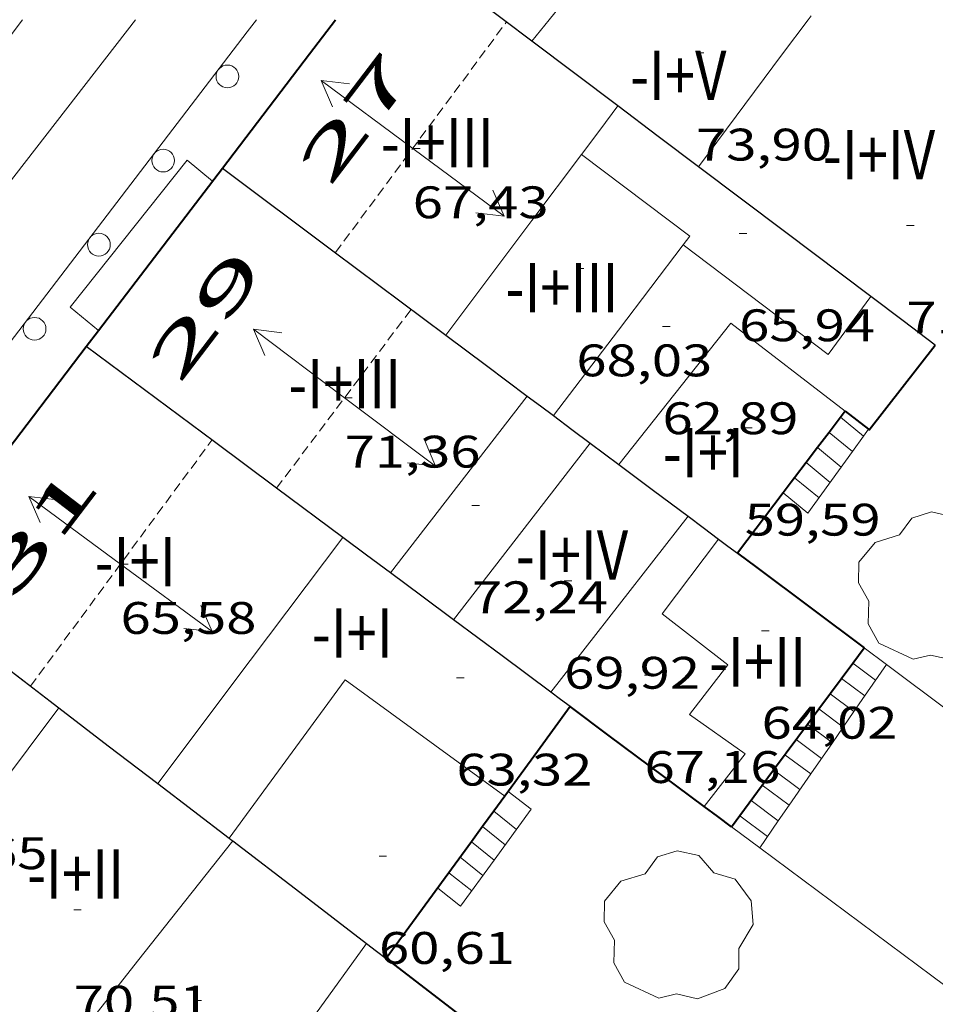
# Model space of a CAD drawing. Units: inches. Extents: x 451000 to 452044, y 4598495 to 4599002.
# Drawn here: x 451962 to 451987, y 4598770 to 4598796 of the extents above; entities that cross this region are included whole.
import ezdxf
from ezdxf.enums import TextEntityAlignment as Align

# ---------------------------------------------------------------- set-up
doc = ezdxf.new("R2010")
doc.units = ezdxf.units.IN
doc.header["$MEASUREMENT"] = 0
doc.linetypes.add('DGN Style 1', pattern=[6.27157924, 0.01043524, -6.261144000000001])
doc.linetypes.add('TRAZOS2', pattern=[0.375, 0.25, -0.125])
for name, color, linetype, lineweight in [('ARBRE', 7, 'Continuous', 0), ('CARENER', 7, 'Continuous', 0), ('COTA EDIFICI', 7, 'Continuous', 0), ('EIX VIA URBANA PAVIMENTADA', 7, 'Continuous', 0), ('ESCALES', 7, 'Continuous', 0), ('FACANA EXTERIOR', 7, 'Continuous', 0), ('FACANA INTERIOR', 7, 'Continuous', 0), ('LINIA DE VOLADA', 7, 'Continuous', 0), ('LINIA VOLUMETRICA', 7, 'Continuous', 0), ('MITGERES', 7, 'Continuous', 0), ('MUR', 7, 'Continuous', 0), ('PROTECCIO PEATONAL', 7, 'Continuous', 0), ('TEXT DE NUMERO DE PLANTES', 7, 'Continuous', 0), ('TEXT DE NUMERO DE POLICIA', 7, 'Continuous', 0), ('VORERA', 7, 'Continuous', 0)]:
    doc.layers.add(name, color=color, linetype=linetype, lineweight=lineweight)
doc.styles.add('Style-Arial', font='ARIAL.TTF')

# ---------------------------------------------------------------- blocks, each defined once
blk = doc.blocks.new('COTA')
at = {"color": 0, "linetype": 'ByBlock', "lineweight": -2}
blk.add_line((0, 0), (0.2, 0), dxfattribs=at)
blk = doc.blocks.new('ARBRE')
at = {"color": 0, "linetype": 'ByBlock', "lineweight": -2, "flags": 128}
blk.add_lwpolyline([(-0.507, -1.872), (-1.415, -1.448), (-1.697, -0.9400000000000001), (-1.675, -0.342), (-1.951, 0.138), (-1.943, 0.686), (-1.511, 1.208), (-0.871, 1.406), (-0.543, 1.846), (-0.027, 2.012), (0.541, 1.882), (0.933, 1.428), (1.495, 1.262), (1.921, 0.6940000000000001), (1.969, 0.068), (1.593, -0.562), (1.593, -1.098), (1.229, -1.618), (0.505, -1.886), (-0.049, -1.762), (-0.507, -1.872)], dxfattribs=at)
blk = doc.blocks.new('SENTIT')
at = {"color": 0, "linetype": 'ByBlock', "lineweight": -2}
blk.add_line((0, 0), (3, 0), dxfattribs=at)
at = {"color": 0, "linetype": 'ByBlock', "lineweight": -2, "flags": 128}
blk.add_lwpolyline([(2.35, 0.376), (3, 0), (2.35, -0.374)], dxfattribs=at)
blk = doc.blocks.new('PPEAT')
at = {"color": 0, "linetype": 'ByBlock', "lineweight": -2}
blk.add_circle((0, 0), 0.2991005201944986, dxfattribs=at)

msp = doc.modelspace()

# ---------------------------------------------------------------- linework, layer by layer
at = {"layer": 'CARENER', "color": 1, "linetype": 'TRAZOS2', "lineweight": 20, "extrusion": (0.02431815584812205, 0.03280171797262371, 0.9991659895103471), "elevation": 161906.8016397355}
msp.add_lwpolyline([(2375747.670469401, -3960145.272971128), (2375747.6704694, -3960152.840410824)], dxfattribs=at)
at = {"layer": 'CARENER', "color": 1, "linetype": 'TRAZOS2', "lineweight": 20, "elevation": 71.36211063964483}
for points in [[(451969.2600202944, 4598783.178293565), (451972.804908685, 4598787.888070901)], [(451969.2598674516, 4598783.178090497), (451969.2600202944, 4598783.178293565)]]:
    msp.add_lwpolyline(points, dxfattribs=at)
at = {"layer": 'CARENER', "color": 1, "linetype": 'TRAZOS2', "lineweight": 20, "extrusion": (0.01406415399745638, 0.01909454692256442, 0.999718759376935), "elevation": 94233.71139464084}
msp.add_lwpolyline([(2363392.401929563, -3969700.929351078), (2363392.401929563, -3969708.983331221)], dxfattribs=at)
at = {"layer": 'EIX VIA URBANA PAVIMENTADA', "color": 1, "linetype": 'Continuous', "lineweight": 20}
msp.add_polyline3d([(451965.5429552964, 4598795.515137826, 60.05109310307041), (451958.9778809048, 4598787.052174518, 60.43109369222241), (451955.0418350893, 4598781.818196269, 60.69609410307842)], dxfattribs=at)
at = {"layer": 'ESCALES', "color": 1, "linetype": 'Continuous', "lineweight": 0}
for points, elevation in [([(451984.1069046283, 4598785.043980737), (451984.7134708368, 4598784.546328932)], 57.78008958211201), ([(451983.8039011311, 4598784.644982417), (451983.8039373658, 4598784.644952652)], 57.78008958211201), ([(451983.8039373658, 4598784.644952652), (451984.4197843221, 4598784.139070542)], 57.78008958211201), ([(451984.4197843221, 4598784.139070542), (451984.7134708368, 4598784.546328932)], 59.47278571245245), ([(451984.7134708368, 4598784.546328932), (451984.8457357462, 4598784.729742169)], 59.87894364001579), ([(451983.5018976431, 4598784.246984093), (451983.5019266177, 4598784.246960264)], 57.78008958211201), ([(451982.5940233255, 4598783.050669535), (451983.2478841019, 4598782.513983336), (451984.4197843221, 4598784.139070542)], 57.78217342282912), ([(451983.1998941551, 4598783.848985766), (451983.1999158756, 4598783.848967882)], 57.78008958211201), ([(451982.8968906578, 4598783.449987448), (451982.8970537204, 4598783.449853501)], 57.78008958211201), ([(451982.5838872069, 4598783.058989219), (451982.5940233255, 4598783.050669535)], 57.7810895841103), ([(451984.4288559907, 4598778.567968255), (451984.4290477496, 4598778.567824673)], 61.40009519456002), ([(451985.314854157, 4598778.529957254), (451984.460745651, 4598777.295041386)], 61.4020979199076), ([(451985.3148570772, 4598778.529961477), (451985.314854157, 4598778.529957254)], 61.40209519676864), ([(451983.8338489678, 4598777.763971522), (451984.460745651, 4598777.295041386)], 61.40009519456002), ([(451983.5358454555, 4598777.36197316), (451983.5359692156, 4598777.361880532)], 61.40009519456002), ([(451983.5359692156, 4598777.361880532), (451984.1757762646, 4598776.88301737)], 61.40009519456002), ([(451984.460745651, 4598777.295041386), (451984.1757762646, 4598776.88301737)], 62.19857417562321), ([(451983.2388419525, 4598776.960974793), (451983.2389905453, 4598776.960863518)], 61.40009519456002), ([(451983.2389905453, 4598776.960863518), (451983.8916037171, 4598776.472145465)], 61.40009519456002), ([(451984.1757762646, 4598776.88301737), (451983.8916037171, 4598776.472145465)], 62.46431482598057), ([(451983.8916037171, 4598776.472145465), (451983.3224616271, 4598775.649249319)], 62.72931240540063), ([(451982.6438349297, 4598776.15697806), (451983.3224616271, 4598775.649249319)], 61.40009519456002), ([(451982.345831425, 4598775.7559797), (451982.3459797754, 4598775.75586865)], 61.40009519456002), ([(451983.3224616271, 4598775.649249319), (451982.7537753594, 4598774.827012225)], 63.26005078072605), ([(451982.0478279129, 4598775.353981338), (451982.0479769583, 4598775.35387008)], 61.40009519456002), ([(451982.0479769583, 4598775.35387008), (451982.7537753594, 4598774.827012225)], 61.40009519456002), ([(451981.7508244022, 4598774.951982968), (451982.4688059948, 4598774.414988239)], 61.40009519456002), ([(451974.9778117315, 4598774.666033914), (451974.9781915186, 4598774.665731734)], 58.48009066739201), ([(451982.7537753594, 4598774.827012225), (451982.4688059948, 4598774.414988239)], 63.79036409098509), ([(451982.4688059948, 4598774.414988239), (451981.980064412, 4598773.708339456)], 64.05610472105606), ([(451974.6828082087, 4598774.262035527), (451974.6832064595, 4598774.26171852)], 58.48009066739201), ([(451974.387804686, 4598773.858037138), (451974.3882603622, 4598773.857674265)], 58.48009066739201), ([(451974.3882603622, 4598773.857674265), (451974.9867751861, 4598773.381053204)], 58.48009066739201)]:
    msp.add_lwpolyline(points, dxfattribs=dict(at, elevation=elevation))
at = {"layer": 'ESCALES', "color": 1, "linetype": 'Continuous', "lineweight": 0, "flags": 128}
for points, elevation in [([(451984.7134708368, 4598784.546328932), (451984.7139017908, 4598784.54597536)], 57.78008958211201), ([(451984.8457357462, 4598784.729742169), (451984.8459033926, 4598784.729974646)], 60.0618612710504), ([(451983.5019266177, 4598784.246960264), (451984.1268947121, 4598783.732978554)], 57.78008958211201), ([(451984.4197843221, 4598784.139070542), (451984.4198982469, 4598784.13897696)], 57.78008958211201), ([(451983.1999158756, 4598783.848967882), (451983.8338911773, 4598783.326980147)], 57.78008958211201), ([(451982.8970537204, 4598783.449853501), (451983.5408876424, 4598782.920981741)], 57.78008958211201), ([(451984.4290477496, 4598778.567824673), (451985.029853508, 4598778.117962996)], 61.40009519456002), ([(451984.13185248, 4598778.165969885), (451984.7448499477, 4598777.706964522)], 61.40009519456002), ([(451984.460745651, 4598777.295041386), (451984.4608463814, 4598777.294966038)], 61.40009519456002), ([(451984.1757762646, 4598776.88301737), (451984.1758428134, 4598776.882967561)], 61.40009519456002), ([(451982.9418384418, 4598776.558976421), (451983.6068356942, 4598776.060970604)], 61.40009519456002), ([(451983.8916037171, 4598776.472145465), (451983.8918392546, 4598776.47196908)], 61.40009519456002), ([(451982.3459797754, 4598775.75586865), (451983.0378285676, 4598775.237973645)], 61.40009519456002), ([(451983.3224616271, 4598775.649249319), (451983.3228321279, 4598775.648972121)], 61.40009519456002), ([(451974.9781915186, 4598774.665731734), (451975.574809053, 4598774.191028648)], 58.48009066739201), ([(451982.7537753594, 4598774.827012225), (451982.7538250087, 4598774.826975163)], 61.40009519456002), ([(451981.4528208976, 4598774.550984607), (451982.183817873, 4598774.00297821)], 61.40009519456002), ([(451982.4688059948, 4598774.414988239), (451982.4688214409, 4598774.414976687)], 61.40009519456002), ([(451974.6832064595, 4598774.26171852), (451975.2808055242, 4598773.786030252)], 58.48009066739201), ([(451981.980064412, 4598773.708339456), (451981.9798153195, 4598773.707979306)], 64.51186773373904), ([(451974.0938011649, 4598773.454038743), (451974.6927984743, 4598772.977033458)], 58.48009066739201), ([(451974.9867751861, 4598773.381053204), (451974.9868019954, 4598773.381031854)], 58.48009066739201), ([(451973.7987976346, 4598773.049040353), (451974.3987949456, 4598772.572035061)], 58.48009066739201)]:
    msp.add_lwpolyline(points, dxfattribs=dict(at, elevation=elevation))
at = {"layer": 'ESCALES', "color": 1, "linetype": 'Continuous', "lineweight": 0}
for points in [[(451974.9867751861, 4598773.381053204, 59.58627541998376), (451975.9588136545, 4598774.719026553, 60.69409409997761), (451975.3598162768, 4598775.187031824, 60.66409405346561)], [(451973.5037941118, 4598772.645041965, 58.47509065964001), (451974.1047914168, 4598772.167036664, 58.58109082398241), (451974.9867751861, 4598773.381053204, 59.58627541998376)]]:
    msp.add_polyline3d(points, dxfattribs=at)
at = {"layer": 'FACANA EXTERIOR', "color": 1, "linetype": 'Continuous', "lineweight": 40, "extrusion": (0.5072271857375649, -0.4909971302382158, 0.7082671813281952), "elevation": -2028692.630220405, "flags": 128}
msp.add_lwpolyline([(3618623.177176801, 2035468.419637164), (3618626.938938936, 2035469.047166246), (3618628.057764228, 2035469.23415008)], dxfattribs=at)
at = {"layer": 'FACANA EXTERIOR', "color": 1, "linetype": 'Continuous', "lineweight": 40, "elevation": 70.6406882908087, "flags": 128}
msp.add_lwpolyline([(451964.5698198486, 4598787.326191853), (451966.0429085901, 4598789.257124334), (451967.8339291977, 4598791.607114389)], dxfattribs=at)
at = {"layer": 'FACANA EXTERIOR', "color": 1, "linetype": 'Continuous', "lineweight": 40, "elevation": 70.57910942588933}
msp.add_lwpolyline([(451964.2508879889, 4598786.908134291), (451964.5698198486, 4598787.326191853)], dxfattribs=at)
at = {"layer": 'FACANA EXTERIOR', "color": 1, "linetype": 'Continuous', "lineweight": 40, "extrusion": (0.4661188466296457, -0.4661258800915639, 0.7519706674635082), "elevation": -1932891.466145891, "flags": 128}
msp.add_lwpolyline([(3571390.349313677, 2205028.66607912), (3571394.309824922, 2205029.376035374), (3571398.271750381, 2205030.085991626)], dxfattribs=at)
at = {"layer": 'FACANA INTERIOR', "color": 204, "linetype": 'Continuous', "lineweight": 40, "flags": 128}
for points, elevation in [([(451984.8457357462, 4598784.729742169), (451984.8649033068, 4598784.714974477), (451986.6019229048, 4598786.942964752)], 63.3392242064356), ([(451982.5940233255, 4598783.050669535), (451981.3908732694, 4598781.465995801)], 60.3449615239111), ([(451984.4290477496, 4598778.567824673), (451984.7268595037, 4598778.969966619)], 64.585902350969), ([(451974.3882603622, 4598773.857674265), (451972.1477779185, 4598770.788049378)], 61.95868150417419)]:
    msp.add_lwpolyline(points, dxfattribs=dict(at, elevation=elevation))
at = {"layer": 'FACANA INTERIOR', "color": 204, "linetype": 'Continuous', "lineweight": 40}
for points, elevation in [([(451984.2289060391, 4598785.204980064), (451983.8039373658, 4598784.644952652)], 60.30809350152049), ([(451984.2289060391, 4598785.204980061), (451984.8457357462, 4598784.729742169)], 63.31109815905802), ([(451983.8039373658, 4598784.644952652), (451983.5019266177, 4598784.246960264)], 60.31767691348169), ([(451983.5019266177, 4598784.246960264), (451983.1999158756, 4598783.848967882)], 60.32448751764468), ([(451983.1999158756, 4598783.848967882), (451982.8970537204, 4598783.449853501)], 60.33129812167194), ([(451982.8970537204, 4598783.449853501), (451982.8098896507, 4598783.334987933), (451982.5940233255, 4598783.050669535)], 60.33812792580419), ([(451983.5359692156, 4598777.361880532), (451984.4290477496, 4598778.567824673)], 64.5403271358534), ([(451983.2389905453, 4598776.960863518), (451983.5359692156, 4598777.361880532)], 64.52517184293256), ([(451982.3459797754, 4598775.75586865), (451982.982838932, 4598776.614976201), (451983.2389905453, 4598776.960863518)], 64.47961871021442), ([(451982.0479769583, 4598775.35387008), (451982.3459797754, 4598775.75586865)], 64.46441986824044), ([(451981.2378183646, 4598774.260985792), (451982.0479769583, 4598775.35387008)], 64.42309988153283), ([(451975.2668151755, 4598775.061032335), (451974.9781915186, 4598774.665731734)], 62.39309673383832), ([(451974.9781915186, 4598774.665731734), (451974.6832064595, 4598774.26171852)], 62.25044039162416), ([(451974.6832064595, 4598774.26171852), (451974.5688068399, 4598774.105036151), (451974.3882603622, 4598773.857674265)], 62.10463983604908)]:
    msp.add_lwpolyline(points, dxfattribs=dict(at, elevation=elevation))
at = {"layer": 'FACANA INTERIOR', "color": 204, "linetype": 'Continuous', "lineweight": 40, "extrusion": (0.569575292350814, 0.5627588855283745, 0.5990713005163463), "elevation": 2845482.497793696, "flags": 128}
msp.add_lwpolyline([(2953676.164528701, -2128874.027266556), (2953675.532226993, -2128874.185878874), (2953672.044321092, -2128875.060119986)], dxfattribs=at)
at = {"layer": 'FACANA INTERIOR', "color": 204, "linetype": 'Continuous', "lineweight": 40, "extrusion": (0.7709277065023462, -0.6183828443663134, 0.1525553314062155), "elevation": -2495353.828600882, "flags": 128}
msp.add_lwpolyline([(3870119.766955622, 385252.1796990785), (3870118.305718997, 385251.7486529937), (3870116.845888142, 385251.3165950641)], dxfattribs=at)
at = {"layer": 'FACANA INTERIOR', "color": 204, "linetype": 'Continuous', "lineweight": 40, "extrusion": (-0.5657127709986802, -0.7870660451113216, 0.2459595522882128), "elevation": -3875213.777822799, "flags": 128}
msp.add_lwpolyline([(-2317025.933522395, 983425.1418439267), (-2317029.052503645, 983425.3554048182), (-2317030.33153134, 983425.4430989042)], dxfattribs=at)
at = {"layer": 'FACANA INTERIOR', "color": 204, "linetype": 'Continuous', "lineweight": 40, "extrusion": (0.05368341300537514, -0.03992673645757788, 0.9977594634399324), "elevation": -159281.7988722511, "flags": 128}
msp.add_lwpolyline([(3959804.485254598, 2376465.757094766), (3959804.485254597, 2376466.205503758), (3959804.485254598, 2376466.65391275)], dxfattribs=at)
at = {"layer": 'FACANA INTERIOR', "color": 204, "linetype": 'Continuous', "lineweight": 40, "extrusion": (-0.6042366135675667, -0.7966562121756652, 0.01539462329258231), "elevation": -3936736.457141093, "flags": 128}
msp.add_lwpolyline([(-2418965.925992785, 60675.39314954672), (-2418965.39817053, 60675.22712961528), (-2418963.480889777, 60674.62505733383)], dxfattribs=at)
at = {"layer": 'LINIA DE VOLADA', "color": 7, "linetype": 'Continuous', "lineweight": 0}
for points in [[(451964.5698198486, 4598787.326191853, 69.86511044482829), (451963.8268951604, 4598787.940139102, 69.88710835280482), (451966.905929328, 4598791.814121746, 69.90310837761122), (451967.5739262057, 4598791.266115828, 69.90310837761122)], [(451964.5698916535, 4598787.326132514, 69.86510831869602), (451964.5698198486, 4598787.326191853, 69.86511044482829)]]:
    msp.add_polyline3d(points, dxfattribs=at)
at = {"layer": 'LINIA VOLUMETRICA', "color": 1, "linetype": 'Continuous', "lineweight": 20, "extrusion": (-0.7780025884337607, 0.6282610702489432, 1.44740834046755e-07), "elevation": 2537605.355493201, "flags": 128}
msp.add_lwpolyline([(-3861840.674045788, 72.30781755968522), (-3861836.981272941, 72.51981788837), (-3861834.013430085, 72.60500912735662)], dxfattribs=at)
at = {"layer": 'LINIA VOLUMETRICA', "color": 1, "linetype": 'Continuous', "lineweight": 20, "extrusion": (0.01822744421061488, 0.02255360839449854, 0.999579459085638), "elevation": 112030.7498295028, "flags": 128}
msp.add_lwpolyline([(2539129.286822994, -3859206.455889736), (2539129.286822995, -3859205.731709769)], dxfattribs=at)
at = {"layer": 'LINIA VOLUMETRICA', "color": 1, "linetype": 'Continuous', "lineweight": 20, "extrusion": (-0.2068820779386932, 0.3542605739843597, 0.9119754665274941), "elevation": 1535731.281964555, "flags": 128}
msp.add_lwpolyline([(-2709422.648802358, -3413755.876350844), (-2709426.060296145, -3413757.46564851), (-2709427.093089037, -3413757.945850412)], dxfattribs=at)
at = {"layer": 'LINIA VOLUMETRICA', "color": 1, "linetype": 'Continuous', "lineweight": 20, "extrusion": (0.1032737369628061, 0.1390201346779227, 0.9848898097796878), "elevation": 686075.0725425623, "flags": 128}
msp.add_lwpolyline([(2379575.421847532, -3901298.612334251), (2379575.421847531, -3901298.745142589)], dxfattribs=at)
at = {"layer": 'LINIA VOLUMETRICA', "color": 1, "linetype": 'Continuous', "lineweight": 20, "extrusion": (-0.7724896961495353, 0.6152494505756932, 0.1572507008223063), "elevation": 2480267.026167079, "flags": 128}
msp.add_lwpolyline([(-3878857.734491822, -394869.3184117588), (-3878856.936233665, -394869.1695596192), (-3878856.136570284, -394869.0217200791)], dxfattribs=at)
at = {"layer": 'LINIA VOLUMETRICA', "color": 1, "linetype": 'Continuous', "lineweight": 20, "extrusion": (-0.7777453010748431, 0.614051561073772, 0.1343611811456916), "elevation": 2472381.225097327, "flags": 128}
msp.add_lwpolyline([(-3889494.478529864, -335163.80008402), (-3889492.304196075, -335163.3984414795), (-3889488.531756904, -335162.7001082181)], dxfattribs=at)
at = {"layer": 'LINIA VOLUMETRICA', "color": 1, "linetype": 'Continuous', "lineweight": 20, "extrusion": (-0.02889262871243707, 0.01749322483016711, 0.9994294387755079), "elevation": 67457.10792166129, "flags": 128}
msp.add_lwpolyline([(-4168019.932934925, -1994048.738366552), (-4168019.56707523, -1994045.185509358), (-4168019.289641169, -1994045.215116501)], dxfattribs=at)
at = {"layer": 'LINIA VOLUMETRICA', "color": 1, "linetype": 'Continuous', "lineweight": 20, "extrusion": (-0.7824930987340967, 0.5931783124817892, 0.1893252229228014), "elevation": 2374243.987521344, "flags": 128}
msp.add_lwpolyline([(-3937843.958849574, -457713.9102427218), (-3937841.133394128, -457713.9245006051), (-3937838.306537674, -457713.9397769091)], dxfattribs=at)
at = {"layer": 'LINIA VOLUMETRICA', "color": 1, "linetype": 'Continuous', "lineweight": 20, "extrusion": (-0.01077904782218571, -0.004535743827695323, 0.9999316172398874), "elevation": -25664.10164321326, "flags": 128}
msp.add_lwpolyline([(451954.4288228058, 4598720.488145956), (451958.2428870198, 4598717.597082798), (451959.3630400777, 4598719.124092372)], dxfattribs=at)
at = {"layer": 'LINIA VOLUMETRICA', "color": 1, "linetype": 'Continuous', "lineweight": 20, "extrusion": (-0.05721539077738606, -0.01611933680318321, 0.9982317196118428), "elevation": -99926.62274025996, "flags": 128}
msp.add_lwpolyline([(-4303903.499383979, 1679144.459167007), (-4303906.281783164, 1679148.31162282), (-4303903.240007412, 1679150.582721226)], dxfattribs=at)
at = {"layer": 'LINIA VOLUMETRICA', "color": 1, "linetype": 'Continuous', "lineweight": 20, "extrusion": (-0.02442358400281458, 1.853146202176812e-07, 0.9997016997807012), "elevation": -10965.4616723272, "flags": 128}
msp.add_lwpolyline([(-4598784.376283942, 451804.3209180459), (-4598786.704287552, 451806.1224582382), (-4598789.033291163, 451807.9239984302)], dxfattribs=at)
at = {"layer": 'LINIA VOLUMETRICA', "color": 1, "linetype": 'Continuous', "lineweight": 20, "extrusion": (-0.04544627535627813, 0.04544696947240992, 0.9979324671649958), "elevation": 188532.4910833809, "flags": 128}
msp.add_lwpolyline([(-3571405.583719406, -2926195.305214718), (-3571402.665485215, -2926194.931796668), (-3571399.748665237, -2926194.558378619)], dxfattribs=at)
at = {"layer": 'LINIA VOLUMETRICA', "color": 1, "linetype": 'Continuous', "lineweight": 20, "extrusion": (-0.7884117847220198, 0.6151478340297069, 7.306818310596152e-14), "elevation": 2472584.624401965, "flags": 128}
msp.add_lwpolyline([(-3903762.96817601, 70.7701095411408), (-3903765.905714393, 70.81810961555999), (-3903768.843252778, 70.86710969152962)], dxfattribs=at)
at = {"layer": 'LINIA VOLUMETRICA', "color": 1, "linetype": 'Continuous', "lineweight": 20, "extrusion": (0.7840880885508594, -0.5892809232313543, 0.1948175118110852), "elevation": -2355576.858061543, "flags": 128}
msp.add_lwpolyline([(3947822.253885519, 467937.6488458862), (3947826.307891809, 467937.6590412501), (3947830.363298301, 467937.6682170776)], dxfattribs=at)
at = {"layer": 'LINIA VOLUMETRICA', "color": 1, "linetype": 'Continuous', "lineweight": 20, "extrusion": (0.01168280312994351, -0.00616092820607713, 0.9999127737331225), "elevation": -22988.73837856166, "flags": 128}
msp.add_lwpolyline([(451936.4189320589, 4598719.604830829), (451939.4758766599, 4598723.778893325), (451943.6763676654, 4598720.706798388)], dxfattribs=at)
at = {"layer": 'LINIA VOLUMETRICA', "color": 1, "linetype": 'Continuous', "lineweight": 20, "extrusion": (-0.623321148023081, 0.4721621537624453, 0.6233246722067057), "elevation": 1889694.401918963, "flags": 128}
msp.add_lwpolyline([(-3938696.233229821, -1506237.559820459), (-3938692.182472516, -1506237.527849594), (-3938688.1311114, -1506237.497157561)], dxfattribs=at)
at = {"layer": 'LINIA VOLUMETRICA', "color": 1, "linetype": 'Continuous', "lineweight": 20, "extrusion": (0.5420753200996679, -0.4294341202334055, 0.722316193725576), "elevation": -1729818.63520804, "flags": 128}
msp.add_lwpolyline([(3885356.055622854, 1806844.402672321), (3885357.873206656, 1806844.405564326), (3885361.910688084, 1806844.412794337)], dxfattribs=at)
at = {"layer": 'LINIA VOLUMETRICA', "color": 1, "linetype": 'Continuous', "lineweight": 20, "extrusion": (-0.6328009760059163, 0.446230434067989, 0.6328043334850465), "elevation": 1766144.366349695, "flags": 128}
msp.add_lwpolyline([(-4018782.381081479, -1443293.806953651), (-4018780.08252841, -1443293.852155154), (-4018777.783399052, -1443293.898648128)], dxfattribs=at)
at = {"layer": 'LINIA VOLUMETRICA', "color": 1, "linetype": 'Continuous', "lineweight": 20}
msp.add_polyline3d([(451980.8958753093, 4598781.836000128, 67.54010471401602), (451979.4128580399, 4598779.863008321, 67.6071048178928), (451981.1418505911, 4598778.527993132, 67.66910491401761), (451980.1308390461, 4598777.212998765, 67.71010497758402), (451981.5968334734, 4598776.178986038, 67.71010497758402), (451980.5198213024, 4598774.794992065, 67.75710505045282)], dxfattribs=at)
at = {"layer": 'MITGERES', "color": 1, "linetype": 'Continuous', "lineweight": 30, "extrusion": (-0.3615414414254733, -0.4788425453744502, 0.7999985017931651), "elevation": -2365448.858086895, "flags": 128}
msp.add_lwpolyline([(-2410375.621468339, 3154035.965225702), (-2410376.911072689, 3154035.963559038), (-2410379.136683296, 3154035.961892373)], dxfattribs=at)
at = {"layer": 'MITGERES', "color": 1, "linetype": 'Continuous', "lineweight": 30, "extrusion": (-0.5950667498808941, -0.8034202618748976, 0.02028413160725729), "elevation": -3963726.852858121, "flags": 128}
msp.add_lwpolyline([(-2373946.213244378, 80488.08820264481), (-2373944.441636353, 80487.86915723796), (-2373942.741425952, 80487.68111825855)], dxfattribs=at)
at = {"layer": 'MITGERES', "color": 1, "linetype": 'Continuous', "lineweight": 30, "flags": 128}
for points, elevation in [([(451975.9809672073, 4598794.952057755), (451975.233970321, 4598795.515064295)], 72.33711215128481), ([(451969.2600202944, 4598783.178293565), (451967.6268741479, 4598784.394104773), (451964.2508879879, 4598786.908134287)], 69.50221319143344)]:
    msp.add_lwpolyline(points, dxfattribs=dict(at, elevation=elevation))
at = {"layer": 'MITGERES', "color": 1, "linetype": 'Continuous', "lineweight": 30, "extrusion": (-0.5159894892986477, -0.6837507204669051, 0.5159843013060661), "elevation": -3377606.892529311, "flags": 128}
msp.add_lwpolyline([(-2409401.41018511, 2034635.139038392), (-2409402.829593525, 2034635.139038392), (-2409404.249800161, 2034635.137870981)], dxfattribs=at)
at = {"layer": 'MITGERES', "color": 1, "linetype": 'Continuous', "lineweight": 30, "extrusion": (-0.6019328921243917, -0.7985466757671497, 4.933211307706294e-14), "elevation": -3944411.629940326, "flags": 128}
msp.add_lwpolyline([(-2407236.534224434, 72.33911234897184), (-2407237.861630348, 72.33811234742144), (-2407239.189036263, 72.33811234742143)], dxfattribs=at)
at = {"layer": 'MITGERES', "color": 1, "linetype": 'Continuous', "lineweight": 30, "extrusion": (0.2404397077379265, -1.847485449060667e-06, 0.9706640752286485), "elevation": 108730.4798175618, "flags": 128}
msp.add_lwpolyline([(4598795.079799337, -438657.8054094753), (4598792.877796209, -438660.8373593022), (4598790.67679308, -438663.869309129)], dxfattribs=at)
at = {"layer": 'MITGERES', "color": 1, "linetype": 'Continuous', "lineweight": 30, "extrusion": (-0.0004411115616898547, 3.342447718087185e-09, 0.9999999027102905), "elevation": -127.0192896219276, "flags": 128}
msp.add_lwpolyline([(451984.8898670183, 4598788.224980067), (451982.6228762578, 4598789.934999919), (451980.3558854896, 4598791.64401977)], dxfattribs=at)
at = {"layer": 'MITGERES', "color": 1, "linetype": 'Continuous', "lineweight": 30, "extrusion": (-0.6021080521712862, -0.7984146125356798, 1.243866258399748e-13), "elevation": -3943883.467692663, "flags": 128}
msp.add_lwpolyline([(-2408093.940933653, 72.34211264960317), (-2408095.005538987, 72.34211264960317), (-2408096.070144319, 72.34111264805277)], dxfattribs=at)
at = {"layer": 'MITGERES', "color": 1, "linetype": 'Continuous', "lineweight": 30, "extrusion": (-2.43114320826904e-06, -0.3144473734897625, 0.9492749071262124), "elevation": -1446012.575878762, "flags": 128}
msp.add_lwpolyline([(451938.1644655386, 4365538.170986197), (451939.2334673112, 4365537.328236559), (451940.3034690854, 4365536.485486916)], dxfattribs=at)
at = {"layer": 'MITGERES', "color": 1, "linetype": 'Continuous', "lineweight": 30, "extrusion": (0.5988912893609906, 0.8008303337958236, -3.926482655293504e-14), "elevation": 3953531.415236455, "flags": 128}
msp.add_lwpolyline([(2392216.661953375, 68.02810562584594), (2392216.23115229, 67.94210549251154), (2392215.800351204, 67.85710536072754)], dxfattribs=at)
at = {"layer": 'MITGERES', "color": 1, "linetype": 'Continuous', "lineweight": 30, "extrusion": (0.1166102528117132, -0.1685441878472323, 0.9787721418604564), "elevation": -722326.9814717444, "flags": 128}
msp.add_lwpolyline([(2988237.119635776, 3449897.062230253), (2988237.311689292, 3449896.47672481), (2988237.503742808, 3449895.891219368)], dxfattribs=at)
at = {"layer": 'MITGERES', "color": 1, "linetype": 'Continuous', "lineweight": 30, "extrusion": (0.2407274800040608, -1.838096846498907e-06, 0.9705927469168085), "elevation": 108860.584319724, "flags": 128}
msp.add_lwpolyline([(4598787.815011588, -438635.7405318122), (4598787.532011167, -438636.1310154652), (4598787.248010746, -438636.521499118)], dxfattribs=at)
at = {"layer": 'MITGERES', "color": 1, "linetype": 'Continuous', "lineweight": 30, "extrusion": (-2.338220908328268e-06, -0.3141327224822791, 0.9493790774292449), "elevation": -1444565.515310235, "flags": 128}
msp.add_lwpolyline([(451944.0442072101, 4366013.494042321), (451944.9522085198, 4366012.777783452), (451945.8612098313, 4366012.061524581)], dxfattribs=at)
at = {"layer": 'MITGERES', "color": 1, "linetype": 'Continuous', "lineweight": 30, "elevation": 69.35710753174499}
msp.add_lwpolyline([(451971.0038603072, 4598781.880075254), (451969.2600202944, 4598783.178293565)], dxfattribs=at)
at = {"layer": 'MITGERES', "color": 1, "linetype": 'Continuous', "lineweight": 30, "extrusion": (-0.3333383776525493, -0.6666641250827797, 0.6666666860670168), "elevation": -3216460.927634306, "flags": 128}
msp.add_lwpolyline([(-1652407.447297648, 2876980.12505882), (-1652406.953573074, 2876979.992236173), (-1652406.459401285, 2876979.858071884)], dxfattribs=at)
at = {"layer": 'MITGERES', "color": 1, "linetype": 'Continuous', "lineweight": 30, "extrusion": (0.2953043586417662, 0.2952999055775393, 0.9086216492760182), "elevation": 1491551.881746998, "flags": 128}
msp.add_lwpolyline([(2932263.473011633, -3245022.193104867), (2932264.245173441, -3245022.068589649), (2932265.018749465, -3245021.94407443)], dxfattribs=at)
at = {"layer": 'MITGERES', "color": 1, "linetype": 'Continuous', "lineweight": 30, "extrusion": (-0.4569268456537204, -0.7631782015973522, 0.4569210985800203), "elevation": -3716181.742946923, "flags": 128}
msp.add_lwpolyline([(-1974536.973390054, 1908999.241467673), (-1974536.666437305, 1908999.171766052), (-1974536.358626571, 1908999.10318865)], dxfattribs=at)
at = {"layer": 'MITGERES', "color": 1, "linetype": 'Continuous', "lineweight": 30, "extrusion": (-8.774620993709295e-07, -0.11096106400759, 0.9938247543070828), "elevation": -510217.1981601955, "flags": 128}
msp.add_lwpolyline([(451937.5514300761, 4570392.337454648), (451936.7204285897, 4570392.959295361), (451935.890427105, 4570393.581136071)], dxfattribs=at)
at = {"layer": 'MITGERES', "color": 1, "linetype": 'Continuous', "lineweight": 30, "extrusion": (-0.1624559812887385, -0.6117429057568412, 0.7741954994700561), "elevation": -2886641.723218663, "flags": 128}
msp.add_lwpolyline([(-743532.6917210703, 3530935.933046862), (-743530.2942356096, 3530934.643836467), (-743527.8960403044, 3530933.356205986)], dxfattribs=at)
at = {"layer": 'MITGERES', "color": 1, "linetype": 'Continuous', "lineweight": 30, "extrusion": (-0.5971950395486777, -0.8020960570520548, -4.562039942698899e-15), "elevation": -3958579.655228444, "flags": 128}
msp.add_lwpolyline([(-2383838.742394884, 68.90210680760167), (-2383840.338207185, 69.00810697194409), (-2383841.934019484, 69.11510713783689)], dxfattribs=at)
at = {"layer": 'MITGERES', "color": 1, "linetype": 'Continuous', "lineweight": 30, "extrusion": (-0.4236855389749228, -0.6405022902963676, 0.6405055660871628), "elevation": -3136979.482117943, "flags": 128}
msp.add_lwpolyline([(-2160212.999439451, 2616462.594615486), (-2160213.319163623, 2616462.621960933), (-2160213.639439497, 2616462.650608544)], dxfattribs=at)
at = {"layer": 'MITGERES', "color": 1, "linetype": 'Continuous', "lineweight": 30, "extrusion": (0.6345371630252993, 0.5465150768977837, 0.5465197704230055), "elevation": 2800125.471291534, "flags": 128}
msp.add_lwpolyline([(3189566.414105005, -1827289.788572871), (3189564.806165884, -1827290.403538702), (3189563.198984464, -1827291.01969864)], dxfattribs=at)
at = {"layer": 'MITGERES', "color": 1, "linetype": 'Continuous', "lineweight": 30, "extrusion": (-0.4336144022528337, -0.7899128533875874, 0.4336083880784569), "elevation": -3828582.199015492, "flags": 128}
msp.add_lwpolyline([(-1816755.974294204, 1842380.145684098), (-1816754.806530186, 1842379.735074852), (-1816753.639642782, 1842379.323355851)], dxfattribs=at)
at = {"layer": 'MITGERES', "color": 1, "linetype": 'Continuous', "lineweight": 30, "extrusion": (-0.610508618343922, -0.7920096126187586, 2.11489813421116e-05), "elevation": -3918203.545672345, "flags": 128}
msp.add_lwpolyline([(-2449628.12803099, 148.1311149020052), (-2449628.067425616, 148.112114872543), (-2449628.006820242, 148.0931148430811)], dxfattribs=at)
at = {"layer": 'MITGERES', "color": 1, "linetype": 'Continuous', "lineweight": 30, "extrusion": (-0.1624003744217321, -0.6117805141756589, 0.774177447916592), "elevation": -2886789.544251927, "flags": 128}
msp.add_lwpolyline([(-743065.7740867232, 3530905.804694833), (-743063.7237363263, 3530904.703532701), (-743061.6740958955, 3530903.600790706)], dxfattribs=at)
at = {"layer": 'MITGERES', "color": 1, "linetype": 'Continuous', "lineweight": 30, "extrusion": (-3.432368514113026e-06, -0.4579565458414411, 0.8889745790005443), "elevation": -2105982.172784375, "flags": 128}
msp.add_lwpolyline([(451937.1631360369, 4088222.920888758), (451937.4211364188, 4088222.698159855), (451937.680136802, 4088222.475430953)], dxfattribs=at)
at = {"layer": 'MITGERES', "color": 1, "linetype": 'Continuous', "lineweight": 30, "extrusion": (0.5328375344754147, 0.6573991064577606, 0.532832597241103), "elevation": 3264084.958811709, "flags": 128}
msp.add_lwpolyline([(2544579.563652674, -2055188.0290526), (2544582.343661032, -2055187.86124741), (2544585.12444626, -2055187.692260494)], dxfattribs=at)
at = {"layer": 'MUR', "color": 1, "linetype": 'Continuous', "lineweight": 20}
for points, elevation in [([(451984.7268595028, 4598778.969966617), (451985.314854157, 4598778.529957254)], 65.83010206290055), ([(451991.7847751327, 4598766.407893593), (451986.5107967525, 4598770.334939699), (451981.980064412, 4598773.708339456)], 67.63110485346988)]:
    msp.add_lwpolyline(points, dxfattribs=dict(at, elevation=elevation))
at = {"layer": 'MUR', "color": 1, "linetype": 'Continuous', "lineweight": 20, "flags": 128}
for points, elevation in [([(451985.314854157, 4598778.529957254), (451990.3488362983, 4598774.76291744), (451995.9708131013, 4598770.556868262)], 65.68440992418026), ([(451981.980064412, 4598773.708339456), (451981.2378183666, 4598774.260985794)], 68.44545144126488)]:
    msp.add_lwpolyline(points, dxfattribs=dict(at, elevation=elevation))
at = {"layer": 'VORERA', "color": 1, "linetype": 'Continuous', "lineweight": 0, "extrusion": (-0.7769181373793952, 0.6009585514853893, 0.1877419164904685), "elevation": 2412554.002190273, "flags": 128}
msp.add_lwpolyline([(-3914101.122703102, -461076.4682463859), (-3914100.720911228, -461076.4567705581), (-3914070.618133098, -461075.4470869761), (-3914030.970439304, -461073.5299950835)], dxfattribs=at)
at = {"layer": 'VORERA', "color": 1, "linetype": 'Continuous', "lineweight": 0, "extrusion": (0.001669137070275189, 0.002222629633179701, 0.9999961369420157), "elevation": 11035.9315364385, "flags": 128}
msp.add_lwpolyline([(451955.79489301, 4598774.290581498), (451961.8440018154, 4598782.345567987)], dxfattribs=at)

# ---------------------------------------------------------------- block references
at = {"layer": 'ARBRE', "color": 3, "linetype": 'Continuous', "lineweight": 0, "xscale": 1.000001550400009, "yscale": 1.000001550399986, "zscale": 1.0000015504, "rotation": 359.9995652666707}
for p in [(451986.5278742227, 4598780.541955388, 58.52509073716001), (451979.8347961272, 4598771.616992334, 58.39109052940641)]:
    msp.add_blockref('ARBRE', p, dxfattribs=at)
at = {"layer": 'CARENER', "color": 1, "linetype": 'Continuous', "lineweight": 20, "zscale": 1.0000015504}
for p, xscale, yscale, rotation in [((451972.8439408938, 4598792.125077174, 67.42910454192162), 1.000001550399986, 1.000001550399986, 143.4494611999533), ((451972.8439408938, 4598792.125077174, 67.42910454192162), 1.000001550399986, 1.000001550399986, 323.4494611999532), ((451971.0508882866, 4598785.558080598, 71.36211063964483), 1.00000155039999, 1.000001550399986, 143.0371396528226), ((451971.0508882866, 4598785.558080598, 71.36211063964483), 1.00000155039999, 1.000001550399986, 323.0371396528225), ((451965.1518459076, 4598781.178118566, 65.57910167368162), 1.000002795091154, 1.000002795091149, 143.626303523109), ((451965.1518459076, 4598781.178118566, 65.57910167368162), 1.000002795091154, 1.000002795091149, 323.6263035231091)]:
    msp.add_blockref('SENTIT', p, dxfattribs=dict(at, xscale=xscale, yscale=yscale, rotation=rotation))
at = {"layer": 'COTA EDIFICI', "color": 7, "linetype": 'Continuous', "lineweight": 0, "xscale": 1.000001550400009, "yscale": 1.000001550399986, "zscale": 1.0000015504, "rotation": 359.9995652666707}
for p in [(451980.3039715803, 4598794.645024478, 73.90111457611042), (451972.8439408938, 4598792.125077174, 67.42910454192162), (451985.8429456293, 4598790.092975394, 71.27511050476002), (451981.4379372292, 4598789.886008495, 65.94110223492642), (451977.1519235735, 4598788.962039583, 68.03310547836321), (451979.4199155263, 4598787.438020011, 62.89409751085761), (451971.0508882866, 4598785.558080598, 71.36211063964483), (451981.583898615, 4598784.766999451, 59.59109238988641), (451974.4038719744, 4598782.723050762, 72.23911199934561), (451965.1518459076, 4598781.178118566, 65.57910167368162), (451976.8308606456, 4598780.734029263, 69.92110840551844), (451982.0288587192, 4598779.417987783, 64.0230992612592), (451978.9468450862, 4598778.251009358, 67.16110412641441), (451973.9948368929, 4598778.183046826, 63.31509816357602), (451971.9567981022, 4598773.487055009, 60.60709396509282), (451963.9197748979, 4598772.071113794, 70.50510931095202), (451967.0847616705, 4598769.681086075, 64.12509941940002)]:
    msp.add_blockref('COTA', p, dxfattribs=at)
at = {"layer": 'PROTECCIO PEATONAL', "color": 7, "linetype": 'Continuous', "lineweight": 0, "xscale": 1.000001550400009, "yscale": 1.000001550399986, "zscale": 1.0000015504, "rotation": 359.9995652666707}
for p in [(451967.964947708, 4598794.020117131, 59.77609267671041), (451966.2739282799, 4598791.805126527, 59.86709281779682), (451964.5819088503, 4598789.590135932, 59.95909296043362), (451962.889889413, 4598787.374145335, 60.05109310307041)]:
    msp.add_blockref('PPEAT', p, dxfattribs=at)

# ---------------------------------------------------------------- texts
at = {"layer": 'COTA EDIFICI', "color": 7, "linetype": 'Continuous', "lineweight": 0, "style": 'Style-Arial', "width": 1.25}
for s, p in [('73,90', (451980.3039564052, 4598792.645021376, 73.90111457611042)), ('67,43', (451972.8439333063, 4598791.125075623, 67.42910454192162)), ('71,28', (451985.8429304542, 4598788.092972293, 71.27511050476002)), ('65,94', (451981.4379220542, 4598787.886005395, 65.94110223492642)), ('68,03', (451977.1519083984, 4598786.962036483, 68.03310547836321)), ('62,89', (451979.4199003512, 4598785.438016911, 62.89409751085761)), ('71,36', (451971.0508806991, 4598784.558079047, 71.36211063964483)), ('59,59', (451981.5838834399, 4598782.766996351, 59.59109238988641)), ('72,24', (451974.4038567994, 4598780.723047661, 72.23911199934561)), ('65,58', (451965.1518383201, 4598780.178117015, 65.57910167368162)), ('69,92', (451976.8308454704, 4598778.734026162, 69.92110840551844)), ('64,02', (451982.0288435441, 4598777.417984681, 64.0230992612592)), ('63,32', (451973.9948217178, 4598776.183043726, 63.31509816357602)), ('67,16', (451978.9468299111, 4598776.251006258, 67.16110412641441)), ('67,65', (451959.6497827775, 4598773.982149156, 67.6541048907616)), ('60,61', (451971.956782927, 4598771.487051908, 60.60709396509282)), ('70,51', (451963.9197597228, 4598770.071110694, 70.50510931095202))]:
    msp.add_text(s, height=0.8400013023360002, rotation=359.99956526667, dxfattribs=at).set_placement(p, align=Align.TOP_LEFT)
at = {"layer": 'TEXT DE NUMERO DE PLANTES', "color": 7, "linetype": 'Continuous', "lineweight": 0, "style": 'Style-Arial', "width": 0.8076910650906692}
for s, p in [('-I+V', (451979.8346394185, 4598794.048028113)), ('-I+III', (451973.4887379915, 4598792.280073523)), ('-I+IV', (451985.1190933013, 4598791.957984777)), ('-I+III', (451976.7717140741, 4598788.457042684)), ('-I+III', (451971.0556860158, 4598785.927082133)), ('-I+I', (451980.4977637873, 4598784.112007678)), ('-I+I', (451965.5377188251, 4598781.243116739)), ('-I+IV', (451977.0370007833, 4598781.416029757)), ('-I+I', (451971.2537133921, 4598779.359070448)), ('-I+II', (451981.9221857439, 4598778.602988329)), ('-I+II', (451963.9681155246, 4598773.017115895))]:
    msp.add_text(s, height=1.300004015523101, rotation=359.99956526667, dxfattribs=at).set_placement(p, align=Align.MIDDLE_CENTER)
at = {"layer": 'TEXT DE NUMERO DE POLICIA', "color": 7, "linetype": 'DGN Style 1', "lineweight": 20, "style": 'Style-Arial', "width": 2.250002678580995}
for s, rotation, p in [('27', 52.6698346966941, (451971.355496213, 4598792.926901624)), ('29', 52.66035965646883, (451967.3994568932, 4598787.737708102)), ('31', 52.67660970229767, (451963.0562321824, 4598782.043506418))]:
    msp.add_text(s, height=1.119997736441799, rotation=rotation, dxfattribs=at).set_placement(p, align=Align.MIDDLE_CENTER)

doc.saveas('drawing.dxf')
